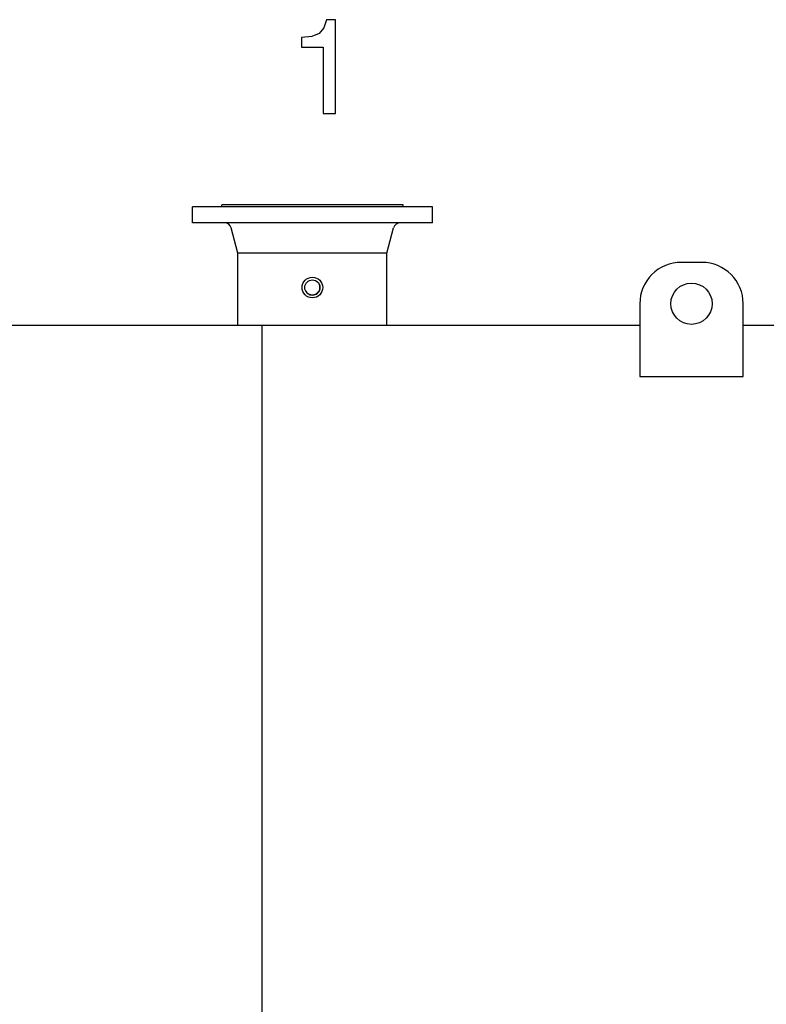
# Model space of a CAD drawing. Extents: x 12 to 586, y 8 to 382.
# Drawn here: x 313 to 367, y 311 to 382 of the extents above; entities that cross this region are included whole.
import ezdxf

# ---------------------------------------------------------------- set-up
doc = ezdxf.new("R2010")
doc.units = 0
doc.layers.get('0').update_dxf_attribs({"linetype": 'CONTINUOUS'})

msp = doc.modelspace()

# ---------------------------------------------------------------- linework, layer by layer
at = {"color": 7, "ltscale": 0.321775}
for p, q in [((338.296, 368.894), (325.425, 368.894)), ((338.296, 367.744), (325.425, 367.744))]:
    msp.add_line(p, q, dxfattribs=at)
at = {"color": 7, "ltscale": 0.02875}
for p, q in [((325.425, 367.744), (325.425, 368.894)), ((342.825, 367.744), (342.825, 368.894))]:
    msp.add_line(p, q, dxfattribs=at)
at = {"color": 7, "ltscale": 0.24318}
msp.add_line((337.277, 369.044), (327.55, 369.044), dxfattribs=at)
at = {"color": 7, "ltscale": 0.00375}
for p, q in [((327.55, 368.894), (327.55, 369.044)), ((340.7, 368.894), (340.7, 369.044))]:
    msp.add_line(p, q, dxfattribs=at)
at = {"color": 7, "ltscale": 0.08557}
msp.add_line((340.7, 369.044), (337.277, 369.044), dxfattribs=at)
at = {"color": 7, "ltscale": 0.113225}
for p, q in [((342.825, 368.894), (338.296, 368.894)), ((342.825, 367.744), (338.296, 367.744))]:
    msp.add_line(p, q, dxfattribs=at)
at = {"color": 7, "ltscale": 0.047349}
msp.add_line((328.725, 365.544), (328.235, 367.373), dxfattribs=at)
at = {"color": 7, "ltscale": 0.047348}
msp.add_line((339.525, 365.544), (340.015, 367.373), dxfattribs=at)
at = {"color": 7, "ltscale": 0.199722}
msp.add_line((336.714, 365.544), (328.725, 365.544), dxfattribs=at)
at = {"color": 7, "ltscale": 0.13125}
for p, q in [((328.725, 360.294), (328.725, 365.544)), ((339.525, 360.294), (339.525, 365.544))]:
    msp.add_line(p, q, dxfattribs=at)
at = {"color": 7, "ltscale": 0.070277}
msp.add_line((339.525, 365.544), (336.714, 365.544), dxfattribs=at)
at = {"color": 7, "ltscale": 0.0375}
msp.add_line((362.375, 364.869), (360.875, 364.869), dxfattribs=at)
at = {"color": 7, "ltscale": 0.132025}
for p, q in [((357.875, 361.869), (357.875, 356.588)), ((365.375, 356.588), (365.375, 361.869))]:
    msp.add_line(p, q, dxfattribs=at)
at = {"color": 7}
for p, q in [((328.725, 360.294), (271.625, 360.294)), ((330.475, 307.794), (330.475, 359.794))]:
    msp.add_line(p, q, dxfattribs=at)
at = {"color": 7, "ltscale": 0.27}
msp.add_line((339.525, 360.294), (328.725, 360.294), dxfattribs=at)
at = {"color": 7, "ltscale": 0.0125}
msp.add_line((330.475, 359.794), (330.475, 360.294), dxfattribs=at)
at = {"color": 7, "ltscale": 0.458749}
msp.add_line((357.875, 360.294), (339.525, 360.294), dxfattribs=at)
at = {"color": 7, "ltscale": 0.472499}
msp.add_line((384.275, 360.294), (365.375, 360.294), dxfattribs=at)
at = {"color": 7, "ltscale": 0.1875}
msp.add_line((357.875, 356.588), (365.375, 356.588), dxfattribs=at)
at = {"color": 7}
msp.add_lwpolyline([(334.912, 375.682), (335.798, 375.682), (335.798, 382.487), (335.136, 382.487), (334.961, 381.893), (334.61, 381.494), (334.075, 381.26), (333.335, 381.183), (333.335, 380.491), (334.912, 380.491)], close=True, dxfattribs=at)
for centre, radius in [((334.125, 363.044), 0.75), ((334.125, 363.044), 0.55), ((361.625, 361.869), 1.5)]:
    msp.add_circle(centre, radius, dxfattribs=at)
for centre, radius, start, end in [((327.752, 367.244), 0.5, 15.00001, 89.88293), ((340.498, 367.244), 0.5, 90.09409, 164.99998), ((360.875, 361.869), 3, 90, 180.00001), ((362.375, 361.869), 3, 0, 90), ((334.125, 363.044), 0.55, 208.64788, 28.64789)]:
    msp.add_arc(centre, radius, start, end, dxfattribs=at)

doc.saveas('drawing.dxf')
